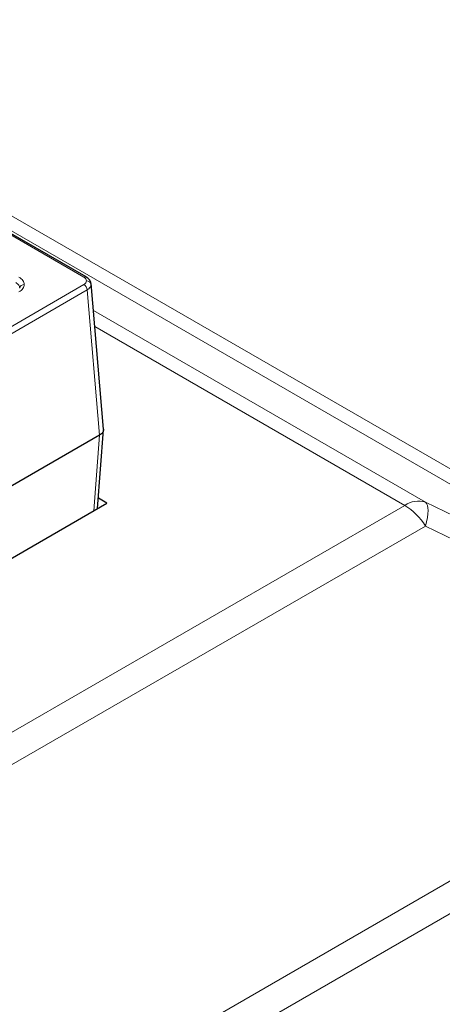
# Model space of a CAD drawing. Units: millimetres. Extents: x 0 to 420, y 0 to 297.
# Drawn here: x 340 to 349, y 133 to 155 of the extents above; entities that cross this region are included whole.
import ezdxf

# ---------------------------------------------------------------- set-up
doc = ezdxf.new("R2010")
doc.units = ezdxf.units.MM

msp = doc.modelspace()

# ---------------------------------------------------------------- linework, layer by layer
at = {"color": 8, "linetype": 'Continuous', "lineweight": 18}
for p, q in [((303.2769, 171.0052), (341.3265, 149.0396)), ((356.4639, 140.3961), (303.5322, 170.9529)), ((303.9867, 171.0243), (356.9184, 140.4674)), ((341.3265, 148.8765), (312.6107, 132.2993)), ((341.3971, 148.7582), (312.6813, 132.1809)), ((341.3971, 148.7582), (341.673, 145.5696)), ((341.535, 148.3054), (348.8256, 144.0967)), ((348.371, 144.0254), (341.5654, 147.9541)), ((341.673, 145.5696), (341.5462, 143.9081)), ((348.8256, 144.0967), (356.4639, 140.3961)), ((326.3254, 131.2987), (348.371, 144.0254)), ((348.8256, 143.5719), (326.7799, 130.8453)), ((356.4639, 139.8713), (348.8256, 143.5719)), ((330.5991, 124.9399), (356.4639, 139.8713)), ((356.9184, 139.4179), (331.0536, 124.4864))]:
    msp.add_line(p, q, dxfattribs=at)
at = {"color": 7, "linetype": 'Continuous', "lineweight": 25}
for p, q in [((341.3765, 149.0446), (303.3269, 171.0101)), ((341.3765, 149.0445), (341.3778, 149.0437)), ((341.7604, 145.7011), (341.4838, 148.8978)), ((341.6286, 143.9556), (341.7605, 145.6844)), ((341.673, 145.5696), (312.6813, 128.8331)), ((323.0145, 133.21), (341.8321, 144.0731)), ((341.8321, 144.0731), (341.6457, 144.1807))]:
    msp.add_line(p, q, dxfattribs=at)
at = {"color": 8, "linetype": 'Continuous', "lineweight": 18, "flags": 128}
msp.add_lwpolyline([(348.8256, 144.0967), (348.8497, 144.0676), (348.8672, 144.0265), (348.8778, 143.9741), (348.8813, 143.9111), (348.8778, 143.8382), (348.8672, 143.7567), (348.8497, 143.6675), (348.8256, 143.5719)], dxfattribs=at)
at = {"color": 8, "linetype": 'Continuous', "lineweight": 18}
for centre, radius, start, end in [((341.3555, 149.0011), 0.0482, 64.19378, 127.05727), ((340.0099, 148.7834), 0.0934, 85.21977, 170.4897), ((341.2428, 148.7464), 0.1547, 4.38039, 57.27115), ((341.3926, 148.8645), 0.0939, 10.85497, 94.61098), ((348.6732, 143.5842), 0.5347, 73.44019, 124.40371), ((347.6356, 142.8337), 1.4003, 31.81719, 58.32123)]:
    msp.add_arc(centre, radius, start, end, dxfattribs=at)
for points, knots in [([(340.0176, 148.8764), (340.0122, 148.907), (340.0013, 148.9681), (339.9341, 149.0158), (339.9005, 149.0396)], [0, 0, 0, 0, 0.49991765, 1, 1, 1, 1]), ([(341.3265, 149.0396), (341.3433, 149.0277), (341.3768, 149.0039), (341.3823, 148.9733), (341.385, 148.9581)], [0, 0, 0, 0, 0.5001682, 1, 1, 1, 1]), ([(339.8298, 148.92), (339.8434, 148.9114), (339.8701, 148.8943), (339.9072, 148.8542), (339.9136, 148.8208), (339.9178, 148.7988)], [0, 0, 0, 0, 0.2609224, 0.5149131, 1, 1, 1, 1]), ([(339.9005, 148.7133), (339.9341, 148.7371), (340.0013, 148.7848), (340.0122, 148.8459), (340.0176, 148.8764)], [0, 0, 0, 0, 0.5000824, 1, 1, 1, 1]), ([(341.385, 148.9581), (341.3823, 148.9428), (341.3768, 148.9123), (341.3433, 148.8884), (341.3265, 148.8765)], [0, 0, 0, 0, 0.4998318, 1, 1, 1, 1]), ([(341.4848, 148.8822), (341.4806, 148.8601), (341.4742, 148.8265), (341.4373, 148.7852), (341.4106, 148.7673), (341.3971, 148.7582)], [0, 0, 0, 0, 0.48518269, 0.73915666, 1, 1, 1, 1])]:
    msp.add_open_spline(points, degree=3, knots=knots, dxfattribs=at)
at = {"color": 7, "linetype": 'Continuous', "lineweight": 25}
for points, knots in [([(341.4826, 148.9027), (341.4785, 148.9189), (341.4707, 148.95), (341.4373, 149.0016), (341.4, 149.0279), (341.3765, 149.0446)], [0, 0, 0, 0, 0.2855926, 0.5489671, 1, 1, 1, 1]), ([(341.7579, 145.701), (341.758, 145.685), (341.7583, 145.6494), (341.7239, 145.6034), (341.6874, 145.5792), (341.673, 145.5696)], [0, 0, 0, 0, 0.332149, 0.7352441, 1, 1, 1, 1])]:
    msp.add_open_spline(points, degree=3, knots=knots, dxfattribs=at)

doc.saveas('drawing.dxf')
